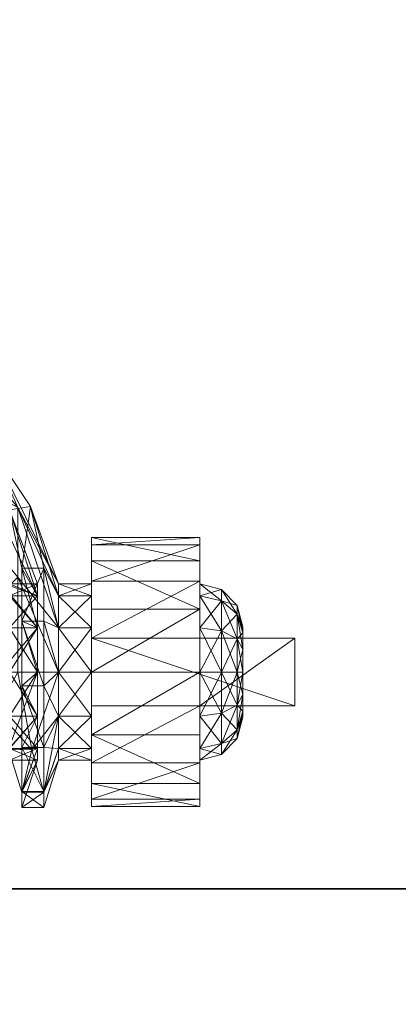
# Model space of a CAD drawing. Extents: x 0 to 120, y 47 to 97.
# Drawn here: x 77 to 78, y 48 to 51 of the extents above; entities that cross this region are included whole.
import ezdxf

# ---------------------------------------------------------------- set-up
doc = ezdxf.new("R2010")
doc.units = 0
doc.header["$LTSCALE"] = 0.3
doc.header["$MEASUREMENT"] = 0
for name, color, linetype in [('A-FURN-ATTRIBUTE-T', 7, 'Continuous'), ('EDGE', 1, 'Continuous'), ('SURFACE-H', 7, 'Continuous')]:
    doc.layers.add(name, color=color, linetype=linetype)
doc.layers.add('QUINCAILLERIE-SN', color=4, linetype='Continuous', lineweight=13)
doc.styles.add('LOGIFLEX - Notes', font='ARIALN.TTF', dxfattribs={"height": 0.09375})

# ---------------------------------------------------------------- blocks, each defined once
blk = doc.blocks.new('3-2460WAVC')
at = {"layer": 'EDGE'}
mesh = blk.add_polyface(dxfattribs=at)
corners = [(37.9843, 0, 29), (37.9843, 0, 28), (37.2686, -0.0866, 29), (36, -0.75, 28), (35.4059, -1.1585, 28), (36, -0.75, 29), (34.7314, -1.4134, 28), (34.7314, -1.4134, 29), (34.0157, -1.5, 28), (34.0157, -1.5, 29), (35.4059, -1.1585, 29), (25.9843, -1.5, 28), (25.9843, -1.5, 29), (36.5941, -0.3415, 28), (36.5941, -0.3415, 29), (37.2686, -0.0866, 28), (25.2686, -1.4134, 29), (24, -0.75, 28), (23.4059, -0.3415, 28), (24, -0.75, 29), (22.7314, -0.0866, 28), (22.7314, -0.0866, 29), (22.0157, 0, 28), (22.0157, 0, 29), (23.4059, -0.3415, 29), (0, 0, 28), (0, 0, 29), (24.5941, -1.1585, 28), (24.5941, -1.1585, 29), (25.2686, -1.4134, 28), (60, 0, 28), (60, 0, 29), (60, -24, 28), (60, -24, 29), (0, -24, 28), (0, -24, 29)]
mesh.append_faces([[corners[k] for k in face] for face in [(3, 5, 13, 13), (17, 19, 27, 27)]], dxfattribs={"vtx0": -1, "vtx1": -1, "vtx2": -1})
mesh.append_faces([[corners[k] for k in face] for face in [(0, 1, 2, 2), (6, 7, 4, 4), (6, 8, 7, 7), (10, 5, 4, 4), (8, 11, 9, 9), (13, 14, 15, 15), (2, 15, 14, 14), (12, 11, 16, 16), (20, 21, 18, 18), (20, 22, 21, 21), (24, 19, 18, 18), (22, 25, 23, 23), (27, 28, 29, 29), (16, 29, 28, 28), (30, 1, 31, 31), (32, 30, 33, 33), (34, 32, 35, 35), (25, 34, 26, 26)]], dxfattribs={"vtx1": -1, "vtx2": -1})
mesh.append_faces([[corners[k] for k in face] for face in [(3, 4, 5, 5), (17, 18, 19, 19)]], dxfattribs={"vtx1": -1, "vtx2": -1, "vtx3": -1})
mesh.append_faces([[corners[k] for k in face] for face in [(8, 9, 7, 7), (7, 10, 4, 4), (11, 12, 9, 9), (5, 14, 13, 13), (1, 15, 2, 2), (22, 23, 21, 21), (21, 24, 18, 18), (25, 26, 23, 23), (19, 28, 27, 27), (11, 29, 16, 16), (1, 0, 31, 31), (30, 31, 33, 33), (32, 33, 35, 35), (34, 35, 26, 26)]], dxfattribs={"vtx2": -1, "vtx3": -1})
at = {"layer": 'SURFACE-H'}
mesh = blk.add_polyface(dxfattribs=at)
corners = [(37.2686, -0.0866, 29), (36.5941, -0.3415, 29), (37.9843, 0, 29), (36, -0.75, 29), (60, 0, 29), (34.7314, -1.4134, 29), (60, -24, 29), (35.4059, -1.1585, 29), (34.0157, -1.5, 29), (24.5941, -1.1585, 29), (24, -0.75, 29), (22.0157, 0, 29), (0, 0, 29), (25.2686, -1.4134, 29), (22.7314, -0.0866, 29), (23.4059, -0.3415, 29), (0, -24, 29), (25.9843, -1.5, 29)]
mesh.append_faces([[corners[k] for k in face] for face in [(4, 5, 6, 6), (5, 4, 7, 7), (2, 7, 4, 4), (9, 12, 13, 13), (13, 16, 17, 17), (6, 17, 16, 16), (15, 11, 10, 10)]], dxfattribs={"vtx0": -1, "vtx1": -1, "vtx2": -1})
mesh.append_faces([[corners[k] for k in face] for face in [(9, 11, 12, 12)]], dxfattribs={"vtx0": -1, "vtx2": -1, "vtx3": -1})
mesh.append_faces([[corners[k] for k in face] for face in [(0, 1, 2, 2), (14, 11, 15, 15)]], dxfattribs={"vtx1": -1, "vtx2": -1})
mesh.append_faces([[corners[k] for k in face] for face in [(1, 3, 2, 2), (3, 7, 2, 2), (5, 8, 6, 6), (9, 10, 11, 11), (12, 16, 13, 13), (8, 17, 6, 6)]], dxfattribs={"vtx1": -1, "vtx2": -1, "vtx3": -1})
mesh = blk.add_polyface(dxfattribs=at)
corners = [(35.4059, -1.1585, 28), (60, 0, 28), (34.7314, -1.4134, 28), (37.9843, 0, 28), (36, -0.75, 28), (37.2686, -0.0866, 28), (36.5941, -0.3415, 28), (25.9843, -1.5, 28), (0, -24, 28), (25.2686, -1.4134, 28), (34.0157, -1.5, 28), (60, -24, 28), (22.7314, -0.0866, 28), (23.4059, -0.3415, 28), (22.0157, 0, 28), (24, -0.75, 28), (24.5941, -1.1585, 28), (0, 0, 28)]
mesh.append_faces([[corners[k] for k in face] for face in [(0, 1, 2, 2), (1, 0, 3, 3), (7, 8, 9, 9), (8, 10, 11, 11), (2, 11, 10, 10), (14, 16, 17, 17), (9, 17, 16, 16), (6, 3, 4, 4)]], dxfattribs={"vtx0": -1, "vtx1": -1, "vtx2": -1})
mesh.append_faces([[corners[k] for k in face] for face in [(5, 3, 6, 6), (12, 13, 14, 14)]], dxfattribs={"vtx1": -1, "vtx2": -1})
mesh.append_faces([[corners[k] for k in face] for face in [(0, 4, 3, 3), (7, 10, 8, 8), (1, 11, 2, 2), (13, 15, 14, 14), (15, 16, 14, 14), (8, 17, 9, 9)]], dxfattribs={"vtx1": -1, "vtx2": -1, "vtx3": -1})
blk = doc.blocks.new('LV2460MSYS_THREEDVIEW_WAVC_____CONNECTIVITY_____No_____GROMMET_____NGR_____MGR_____MGRL_____QI_____No_____WAVC_____Wav')
blk.add_blockref('3-2460WAVC', (0, 0))
blk = doc.blocks.new('LV2460MSYS_THREEDVIEW_QI_____CONNECTIVITY_____No_____GROMMET_____NGR_____MGR_____MGRL_____QI_____No_____WAVC_____Wav')
blk.add_blockref('LV2460MSYS_THREEDVIEW_WAVC_____CONNECTIVITY_____No_____GROMMET_____NGR_____MGR_____MGRL_____QI_____No_____WAVC_____Wav', (0, 0))
blk = doc.blocks.new('LV2460MSYS_THREEDVIEW_CONNECT_____CONNECTIVITY_____No_____GROMMET_____NGR_____MGR_____MGRL_____QI_____No_____WAVC_____Wav')
blk.add_blockref('LV2460MSYS_THREEDVIEW_QI_____CONNECTIVITY_____No_____GROMMET_____NGR_____MGR_____MGRL_____QI_____No_____WAVC_____Wav', (0, 0))
blk = doc.blocks.new('LV2460MSYS_THREEDVIEW_MGR_____CONNECTIVITY_____No_____GROMMET_____NGR_____MGR_____MGRL_____QI_____No_____WAVC_____Wav')
blk.add_blockref('LV2460MSYS_THREEDVIEW_CONNECT_____CONNECTIVITY_____No_____GROMMET_____NGR_____MGR_____MGRL_____QI_____No_____WAVC_____Wav', (0, 0))
blk = doc.blocks.new('LV2460MSYS_THREEDVIEW_GR_____CONNECTIVITY_____No_____GROMMET_____NGR_____MGR_____MGRL_____QI_____No_____WAVC_____Wav')
blk.add_blockref('LV2460MSYS_THREEDVIEW_MGR_____CONNECTIVITY_____No_____GROMMET_____NGR_____MGR_____MGRL_____QI_____No_____WAVC_____Wav', (0, 0))
blk = doc.blocks.new('3_LV2460MSYS_____XI_____XO_____CONNECTIVITY_____No_____GROMMET_____NGR_____MGR_____MGRL_____QI_____No_____WAVC_____Wav')
blk.add_blockref('LV2460MSYS_THREEDVIEW_GR_____CONNECTIVITY_____No_____GROMMET_____NGR_____MGR_____MGRL_____QI_____No_____WAVC_____Wav', (0, 0))
at = {"layer": 'A-FURN-ATTRIBUTE-T', "style": 'LOGIFLEX - Notes'}
blk.add_attdef('CAPTG', (0, 1), '', height=2.5, dxfattribs=at)
at = {"layer": 'A-FURN-ATTRIBUTE-T', "style": 'LOGIFLEX - Notes', "flags": 1}
for tag, p in [('CAPPN', (0, 0)), ('CAPMG', (0, 0, 0)), ('CAPMC', (0, 0)), ('CAPQT', (0, 0)), ('CAPDH', (0, 0))]:
    blk.add_attdef(tag, p, '', height=0.001, dxfattribs=at)
blk = doc.blocks.new('3_LV18LSMOBD_____XI_____XO_____CUSHION_____None')
at = {"layer": 'A-FURN-ATTRIBUTE-T', "style": 'LOGIFLEX - Notes'}
blk.add_attdef('CAPTG', (0, 1), '', height=2.5, dxfattribs=at)
at = {"layer": 'A-FURN-ATTRIBUTE-T', "style": 'LOGIFLEX - Notes', "flags": 1}
for tag, p in [('CAPPN', (0, 0)), ('CAPMG', (0, 0, 0)), ('CAPMC', (0, 0)), ('CAPQT', (0, 0)), ('CAPDH', (0, 0))]:
    blk.add_attdef(tag, p, '', height=0.001, dxfattribs=at)
at = {"layer": 'QUINCAILLERIE-SN'}
mesh = blk.add_polyface(dxfattribs=at)
corners = [(15.1882, -16.9611, 1.1998), (15.1882, -16.8965, 0.9587), (14.8351, -16.5435, 0.9587), (14.9782, -16.7046, 1.25), (14.9198, -16.8068, 1.4895), (14.8351, -16.6554, 0.541), (15.0091, -16.6219, 1.25), (15.176, -16.7521, 1.0931), (15.2564, -16.927, 1.2195), (14.9598, -16.7415, 1.519), (15.1875, -17.125, 2.6713), (15.0566, -16.994, 2.6713), (15.1399, -16.6229, 2.6713), (15.1875, -15.7057, 2.6713), (15.0197, -16.9695, 2.6713), (15.1043, -16.4154, 2.6545), (15.1399, -16.2078, 2.6713), (15.0037, -16.7911, 2.6545), (14.964, -16.7682, 2.6088), (15.0586, -16.4154, 2.6088), (14.9352, -16.9841, 2.6713), (15.0418, -16.4154, 2.5463), (14.964, -16.0625, 2.6088), (14.9495, -16.7598, 2.5463), (15.029, -16.548, 1.3363), (14.9495, -16.0709, 2.5463), (15.0208, -16.2466, 1.6955), (15.1875, -17.125, 2.75), (15.2313, -16.732, 1.117), (15.053, -16.5919, 1.284), (15.3075, -16.9015, 1.2343), (15.0088, -16.7419, 1.5746), (15.0329, -16.5718, 1.3079), (15.0452, -16.591, 1.3005), (15.0182, -16.6179, 1.4339), (14.9824, -16.6953, 1.6313), (15.0327, -16.6441, 1.4226), (14.9821, -16.7747, 1.6346), (15.2826, -16.9083, 0.9069), (15.344, -16.8979, 0.9193), (15.1875, -15.7057, 2.75), (15.0674, -17.0089, 2.75), (15.0349, -16.9764, 2.75), (15.0349, -15.8543, 2.75), (14.9906, -16.9646, 2.75), (14.9906, -15.8661, 2.75), (15.0674, -15.8219, 2.75)]
mesh.append_faces([[corners[k] for k in face] for face in [(10, 12, 13, 13), (28, 7, 29, 29), (7, 28, 38, 38), (39, 38, 28, 28), (29, 6, 32, 32), (40, 41, 27, 27), (42, 43, 44, 44)]], dxfattribs={"vtx0": -1, "vtx1": -1, "vtx2": -1})
mesh.append_faces([[corners[k] for k in face] for face in [(10, 11, 12, 12), (40, 46, 41, 41)]], dxfattribs={"vtx0": -1, "vtx1": -1, "vtx2": -1, "vtx3": -1})
mesh.append_faces([[corners[k] for k in face] for face in [(11, 14, 12, 12), (7, 6, 29, 29), (42, 41, 43, 43), (43, 45, 44, 44)]], dxfattribs={"vtx1": -1, "vtx2": -1, "vtx3": -1})
mesh.append_faces([[corners[k] for k in face] for face in [(0, 1, 2, 2), (0, 3, 4, 4), (5, 2, 1, 1), (6, 7, 8, 8), (6, 8, 9, 9), (12, 15, 16, 16), (15, 12, 17, 17), (15, 17, 18, 18), (15, 18, 19, 19), (12, 20, 17, 17), (19, 21, 22, 22), (23, 24, 21, 21), (25, 21, 26, 26), (26, 21, 24, 24), (28, 29, 30, 30), (29, 31, 30, 30), (32, 33, 29, 29), (24, 34, 32, 32), (24, 35, 34, 34), (29, 36, 31, 31), (29, 33, 36, 36), (37, 31, 36, 36), (37, 36, 34, 34), (33, 32, 34, 34), (33, 34, 36, 36)]], dxfattribs={"vtx2": -1})
mesh.append_faces([[corners[k] for k in face] for face in [(27, 10, 13, 13)]], dxfattribs={"vtx2": -1, "vtx3": -1})
mesh = blk.add_polyface(dxfattribs=at)
corners = [(15.2829, -17.1572, 1.0866), (15.3643, -17.1572, 1.0866), (15.2829, -17.1229, 0.9587), (15.3643, -17.1572, 0.8307), (15.2829, -17.1572, 0.8307), (15.3643, -17.1229, 0.9587), (15.1882, -16.9611, 1.1998), (15.2829, -17.2508, 1.1803), (15.1882, -16.8965, 0.9587), (14.9198, -16.8068, 1.4895), (15.1882, -17.1377, 1.3763), (15.1882, -16.9611, 0.7175), (15.1882, -17.1377, 0.541), (14.8351, -16.6554, 0.541), (15.2829, -17.2508, 0.737), (15.319, -17.0772, 0.7056), (15.2826, -16.9083, 0.9069), (15.3643, -17.2508, 1.1803), (15.2564, -17.118, 1.4104), (14.9598, -16.7415, 1.519), (15.2564, -16.927, 1.2195), (15.176, -16.7521, 1.0931), (15.0758, -17.0776, 2.6713), (15.077, -17.0333, 2.6713), (15.1875, -17.125, 2.6713), (15.0566, -16.994, 2.6713), (15.1708, -17.1875, 2.6713), (15.0533, -17.1158, 2.6713), (15.125, -17.2333, 2.6713), (15.1708, -17.1875, 2.75), (15.1875, -17.125, 2.75), (15.3075, -17.1032, 1.436), (15.4251, -17.2508, 1.1803), (15.3075, -16.9015, 1.2343), (15.0088, -16.7419, 1.5746), (15.2313, -16.732, 1.117), (15.4251, -17.1229, 0.9587), (15.344, -16.8979, 0.9193), (15.3825, -17.0772, 0.7056), (15.0674, -17.0089, 2.75), (15.0792, -17.0532, 2.75), (15.0674, -17.0974, 2.75), (15.319, -17.2308, 0.5938)]
mesh.append_faces([[corners[k] for k in face] for face in [(30, 41, 29, 29)]], dxfattribs={"vtx0": -1, "vtx1": -1, "vtx2": -1})
mesh.append_faces([[corners[k] for k in face] for face in [(38, 15, 37, 37)]], dxfattribs={"vtx1": -1, "vtx2": -1})
mesh.append_faces([[corners[k] for k in face] for face in [(22, 23, 24, 24), (23, 25, 24, 24), (24, 26, 27, 27), (26, 28, 27, 27), (15, 16, 37, 37), (39, 40, 30, 30), (40, 41, 30, 30)]], dxfattribs={"vtx1": -1, "vtx2": -1, "vtx3": -1})
mesh.append_faces([[corners[k] for k in face] for face in [(0, 1, 2, 2), (3, 4, 5, 5), (1, 5, 2, 2), (2, 5, 4, 4), (0, 6, 7, 7), (6, 0, 8, 8), (6, 9, 10, 10), (6, 10, 7, 7), (4, 11, 2, 2), (11, 4, 12, 12), (11, 13, 8, 8), (11, 8, 2, 2), (2, 8, 0, 0), (14, 12, 4, 4), (15, 3, 16, 16), (3, 5, 16, 16), (17, 18, 1, 1), (18, 19, 20, 20), (18, 20, 1, 1), (21, 16, 20, 20), (5, 1, 16, 16), (20, 16, 1, 1), (24, 29, 26, 26), (24, 30, 29, 29), (31, 32, 33, 33), (31, 33, 34, 34), (35, 33, 36, 36), (35, 36, 37, 37), (15, 38, 42, 42)]], dxfattribs={"vtx2": -1})
mesh = blk.add_polyface(dxfattribs=at)
corners = [(15.5207, -17.2804, 1.3399), (15.8356, -17.115, 1.2509), (15.5207, -17.115, 1.2509), (15.8356, -17.1965, 0.6097), (15.5207, -17.0556, 0.7338), (15.8356, -17.0556, 0.7338), (15.5207, -17.1965, 0.6097), (15.8356, -16.9882, 0.9091), (15.5207, -17.0097, 1.0956), (15.8356, -17.0097, 1.0956), (15.5207, -16.9882, 0.9091), (15.8356, -17.1229, 0.9587), (15.8356, -17.1572, 1.0866), (15.8356, -17.2508, 1.1803), (15.8356, -17.1572, 0.8307), (15.5207, -17.2508, 1.1803), (15.5207, -17.1572, 1.0866), (15.5207, -17.1229, 0.9587), (15.5207, -17.1572, 0.8307), (15.9439, -17.2113, 1.0554), (15.9439, -17.1854, 0.9587), (15.8981, -17.1396, 0.9587), (15.8981, -17.1717, 1.0782), (15.8981, -17.1717, 0.8391), (15.4251, -17.1572, 1.0866), (15.4251, -17.1229, 0.9587), (15.4251, -17.1572, 0.8307), (15.4251, -17.2508, 1.1803), (15.3075, -16.9015, 1.2343), (15.344, -16.8979, 0.9193), (15.3825, -17.0772, 0.7056), (15.4251, -17.2508, 0.737)]
mesh.append_faces([[corners[k] for k in face] for face in [(7, 11, 5, 5), (11, 9, 12, 12), (1, 12, 9, 9), (5, 14, 3, 3), (15, 2, 16, 16), (10, 17, 8, 8), (17, 4, 18, 18), (6, 18, 4, 4), (8, 16, 2, 2)]], dxfattribs={"vtx0": -1, "vtx1": -1, "vtx2": -1})
mesh.append_faces([[corners[k] for k in face] for face in [(7, 9, 11, 11), (13, 12, 1, 1), (11, 14, 5, 5), (10, 4, 17, 17), (17, 16, 8, 8)]], dxfattribs={"vtx1": -1, "vtx2": -1, "vtx3": -1})
mesh.append_faces([[corners[k] for k in face] for face in [(0, 1, 2, 2), (3, 4, 5, 5), (6, 4, 3, 3), (7, 8, 9, 9), (8, 7, 10, 10), (4, 10, 5, 5), (5, 10, 7, 7), (8, 2, 9, 9), (9, 2, 1, 1), (19, 20, 21, 21), (19, 21, 22, 22), (23, 14, 21, 21), (23, 21, 20, 20), (12, 22, 11, 11), (14, 11, 21, 21), (21, 11, 22, 22), (24, 16, 25, 25), (18, 26, 17, 17), (26, 25, 17, 17), (17, 25, 16, 16), (27, 24, 28, 28), (26, 29, 25, 25), (29, 26, 30, 30), (31, 30, 26, 26), (28, 24, 25, 25)]], dxfattribs={"vtx2": -1})
mesh = blk.add_polyface(dxfattribs=at)
corners = [(15.2829, -17.3788, 1.2146), (15.3643, -17.3788, 1.2146), (15.2829, -17.2508, 1.1803), (15.3643, -17.5068, 1.1803), (15.2829, -17.5068, 1.1803), (15.3643, -17.1572, 1.0866), (15.2829, -17.1572, 1.0866), (15.3643, -17.2508, 1.1803), (15.2829, -17.1572, 0.8307), (15.3643, -17.1572, 0.8307), (15.2829, -17.2508, 0.737), (15.2829, -17.3788, 0.7028), (15.3643, -17.3788, 0.7028), (15.2829, -17.5068, 0.737), (15.3643, -17.2508, 0.737), (15.1882, -17.3788, 1.4409), (15.1882, -17.3788, 0.4764), (15.1882, -17.1377, 0.541), (15.1882, -17.1377, 1.3763), (15.319, -17.4188, 0.567), (15.3643, -17.5068, 0.737), (15.319, -17.2308, 0.5938), (15.319, -17.0772, 0.7056), (15.2564, -17.118, 1.4104), (15.2564, -17.3788, 1.4803), (15.2803, -17.603, 1.3807), (15.4251, -17.3788, 1.2146), (15.5207, -17.3788, 1.2146), (15.4251, -17.2508, 1.1803), (15.4251, -17.1572, 0.8307), (15.5207, -17.1572, 0.8307), (15.4251, -17.2508, 0.737), (15.4251, -17.3788, 0.7028), (15.5207, -17.3788, 0.7028), (15.4251, -17.5068, 0.737), (15.5207, -17.2508, 0.737), (15.4251, -17.1572, 1.0866), (15.5207, -17.2508, 1.1803), (15.3075, -17.1032, 1.436), (15.0242, -17.379, 1.833), (15.3075, -17.3789, 1.5098), (15.3825, -17.2308, 0.5938), (15.3825, -17.4188, 0.567), (15.3825, -17.0772, 0.7056), (15.3475, -17.6051, 1.3766)]
mesh.append_faces([[corners[k] for k in face] for face in [(0, 1, 2, 2), (1, 0, 3, 3), (4, 3, 0, 0), (5, 6, 7, 7), (1, 7, 2, 2), (2, 7, 6, 6), (8, 9, 10, 10), (11, 12, 13, 13), (12, 11, 14, 14), (9, 14, 10, 10), (10, 14, 11, 11), (0, 15, 4, 4), (11, 16, 10, 10), (16, 17, 10, 10), (2, 18, 0, 0), (12, 19, 20, 20), (19, 12, 21, 21), (9, 22, 14, 14), (23, 7, 24, 24), (22, 21, 14, 14), (14, 21, 12, 12), (1, 25, 24, 24), (1, 24, 7, 7), (26, 27, 28, 28), (29, 30, 31, 31), (32, 33, 34, 34), (32, 31, 35, 35), (36, 28, 37, 37), (28, 38, 26, 26), (38, 39, 40, 40), (38, 40, 26, 26), (32, 41, 31, 31), (41, 32, 42, 42), (34, 42, 32, 32), (41, 43, 31, 31), (44, 26, 40, 40), (21, 42, 19, 19), (43, 41, 21, 21), (41, 42, 21, 21)]], dxfattribs={"vtx2": -1})
mesh = blk.add_polyface(dxfattribs=at)
corners = [(15.5207, -17.4772, 1.3399), (15.8356, -17.4772, 1.8642), (15.5207, -17.4772, 2.3366), (15.8356, -17.2804, 1.3399), (15.5207, -17.2804, 1.3399), (15.8356, -17.2804, 1.8642), (15.5207, -17.2804, 2.3366), (16.1112, -17.2804, 2.3366), (16.1112, -17.4772, 2.3366), (15.8356, -17.115, 1.2509), (15.8356, -17.3788, 0.565), (15.5207, -17.3788, 0.565), (15.8356, -17.1965, 0.6097), (15.5207, -17.5611, 0.6097), (15.5207, -17.1965, 0.6097), (15.8356, -17.4772, 1.3399), (15.8356, -17.2508, 0.737), (15.8356, -17.1572, 0.8307), (15.8356, -17.2508, 1.1803), (15.8356, -17.5068, 1.1803), (15.8356, -17.3788, 1.2146), (15.8356, -17.3788, 0.7028), (15.8356, -17.5068, 0.737), (15.5207, -17.115, 1.2509), (15.5207, -17.2508, 1.1803), (15.5207, -17.2508, 0.737), (15.5207, -17.5068, 0.737), (15.5207, -17.3788, 0.7028), (15.5207, -17.1572, 0.8307), (15.5207, -17.3788, 1.2146), (15.5207, -17.5068, 1.1803), (15.8981, -17.3788, 0.7195), (15.8981, -17.1717, 0.8391), (15.4251, -17.3788, 1.2146), (15.5207, -17.1572, 1.0866), (15.4251, -17.1572, 1.0866), (15.4251, -17.3788, 0.7028), (15.4251, -17.5068, 0.737), (15.4251, -17.2508, 0.737), (15.4251, -17.2508, 1.1803)]
mesh.append_faces([[corners[k] for k in face] for face in [(0, 1, 2, 2), (7, 5, 6, 6), (12, 16, 10, 10), (16, 12, 17, 17), (3, 18, 9, 9), (18, 3, 20, 20), (23, 24, 4, 4), (11, 25, 14, 14), (13, 26, 11, 11), (30, 0, 29, 29)]], dxfattribs={"vtx0": -1, "vtx1": -1, "vtx2": -1})
mesh.append_faces([[corners[k] for k in face] for face in [(15, 20, 3, 3), (4, 29, 0, 0)]], dxfattribs={"vtx0": -1, "vtx1": -1, "vtx2": -1, "vtx3": -1})
mesh.append_faces([[corners[k] for k in face] for face in [(3, 4, 5, 5), (2, 8, 6, 6), (5, 1, 3, 3), (2, 6, 0, 0)]], dxfattribs={"vtx1": -1, "vtx2": -1})
mesh.append_faces([[corners[k] for k in face] for face in [(4, 6, 5, 5), (1, 15, 3, 3), (19, 20, 15, 15), (16, 21, 10, 10), (21, 22, 10, 10), (6, 4, 0, 0), (26, 27, 11, 11), (27, 25, 11, 11), (25, 28, 14, 14), (24, 29, 4, 4)]], dxfattribs={"vtx1": -1, "vtx2": -1, "vtx3": -1})
mesh.append_faces([[corners[k] for k in face] for face in [(3, 9, 4, 4), (10, 11, 12, 12), (11, 10, 13, 13), (11, 14, 12, 12), (21, 31, 22, 22), (17, 32, 16, 16), (29, 33, 30, 30), (34, 35, 24, 24), (27, 36, 25, 25), (26, 37, 27, 27), (25, 38, 28, 28), (24, 39, 29, 29)]], dxfattribs={"vtx2": -1})
mesh.append_faces([[corners[k] for k in face] for face in [(8, 7, 6, 6)]], dxfattribs={"vtx2": -1, "vtx3": -1})
mesh = blk.add_polyface(dxfattribs=at)
corners = [(16.1112, -17.4772, 1.8642), (15.8356, -17.4772, 1.8642), (16.1112, -17.2804, 1.8642), (15.8356, -17.2804, 1.8642), (16.1112, -17.2804, 2.3366), (16.1112, -17.4772, 2.3366), (15.9606, -17.3788, 0.8278), (15.9439, -17.3788, 0.7653), (15.9606, -17.3133, 0.8453), (15.9606, -17.2654, 0.8932), (15.9439, -17.2113, 0.862), (15.9606, -17.2479, 0.9587), (15.9439, -17.2821, 0.7912), (15.8981, -17.2592, 0.7515), (15.8981, -17.1717, 0.8391), (15.9606, -17.2654, 1.0241), (15.9439, -17.2113, 1.0554), (15.9606, -17.3133, 1.072), (15.9439, -17.1854, 0.9587), (15.9439, -17.3788, 1.1521), (15.9606, -17.3788, 1.0896), (15.9439, -17.2821, 1.1262), (15.8981, -17.2592, 1.1658), (15.8981, -17.3788, 1.1978), (15.8981, -17.1717, 1.0782), (15.8981, -17.3788, 0.7195), (15.8356, -17.3788, 0.7028), (15.8356, -17.1572, 1.0866), (15.8356, -17.3788, 1.2146), (15.8356, -17.2508, 1.1803), (15.8356, -17.2508, 0.737), (15.9606, -17.4922, 0.8932), (15.9606, -17.5097, 0.9587), (15.9606, -17.4443, 1.072), (15.9606, -17.4922, 1.0241)]
mesh.append_faces([[corners[k] for k in face] for face in [(9, 31, 8, 8), (17, 33, 15, 15), (15, 34, 11, 11)]], dxfattribs={"vtx0": -1, "vtx1": -1, "vtx2": -1})
mesh.append_faces([[corners[k] for k in face] for face in [(0, 1, 2, 2), (4, 5, 2, 2), (2, 3, 4, 4)]], dxfattribs={"vtx1": -1, "vtx2": -1})
mesh.append_faces([[corners[k] for k in face] for face in [(9, 11, 32, 32), (33, 34, 15, 15)]], dxfattribs={"vtx1": -1, "vtx2": -1, "vtx3": -1})
mesh.append_faces([[corners[k] for k in face] for face in [(6, 7, 8, 8), (9, 10, 11, 11), (10, 9, 12, 12), (10, 12, 13, 13), (10, 13, 14, 14), (15, 16, 17, 17), (16, 15, 18, 18), (19, 20, 21, 21), (19, 21, 22, 22), (19, 22, 23, 23), (16, 24, 21, 21), (16, 21, 17, 17), (10, 14, 18, 18), (10, 18, 11, 11), (7, 25, 12, 12), (7, 12, 8, 8), (25, 26, 13, 13), (25, 13, 12, 12), (24, 27, 22, 22), (24, 22, 21, 21), (28, 23, 29, 29), (11, 18, 15, 15), (26, 30, 13, 13), (8, 12, 9, 9), (27, 29, 22, 22), (17, 21, 20, 20), (29, 23, 22, 22), (30, 14, 13, 13)]], dxfattribs={"vtx2": -1})
mesh.append_faces([[corners[k] for k in face] for face in [(1, 3, 2, 2), (5, 0, 2, 2), (17, 20, 33, 33)]], dxfattribs={"vtx2": -1, "vtx3": -1})
mesh = blk.add_polyface(dxfattribs=at)
corners = [(16.1112, -17.4772, 2.3366), (15.8356, -17.4772, 1.8642), (16.1112, -17.4772, 1.8642), (15.9606, -17.4922, 0.8932), (15.9439, -17.5463, 0.862), (15.9606, -17.4443, 0.8453), (15.9439, -17.3788, 0.7653), (15.9606, -17.3788, 0.8278), (15.9439, -17.4755, 0.7912), (15.8981, -17.4984, 0.7515), (15.8981, -17.3788, 0.7195), (15.9606, -17.3788, 1.0896), (15.9439, -17.3788, 1.1521), (15.9606, -17.4443, 1.072), (15.9606, -17.4922, 1.0241), (15.9439, -17.5463, 1.0554), (15.9606, -17.5097, 0.9587), (15.9439, -17.4755, 1.1262), (15.8981, -17.4984, 1.1658), (15.8981, -17.5859, 1.0782), (15.9439, -17.5722, 0.9587), (15.8981, -17.3788, 1.1978), (15.8981, -17.618, 0.9587), (15.8981, -17.5859, 0.8391), (15.8356, -17.6004, 0.8307), (15.8356, -17.3788, 1.2146), (15.8356, -17.6004, 1.0866), (15.8356, -17.5068, 1.1803), (15.8356, -17.5068, 0.737), (15.8356, -17.6347, 0.9587), (15.9606, -17.2654, 0.8932), (15.9606, -17.3133, 0.8453), (15.9606, -17.2479, 0.9587)]
mesh.append_faces([[corners[k] for k in face] for face in [(3, 30, 16, 16), (5, 31, 3, 3), (16, 32, 14, 14)]], dxfattribs={"vtx0": -1, "vtx1": -1, "vtx2": -1})
mesh.append_faces([[corners[k] for k in face] for face in [(0, 1, 2, 2)]], dxfattribs={"vtx0": -1, "vtx2": -1})
mesh.append_faces([[corners[k] for k in face] for face in [(7, 31, 5, 5)]], dxfattribs={"vtx1": -1, "vtx2": -1})
mesh.append_faces([[corners[k] for k in face] for face in [(3, 4, 5, 5), (6, 7, 8, 8), (6, 8, 9, 9), (6, 9, 10, 10), (11, 12, 13, 13), (14, 15, 16, 16), (15, 14, 17, 17), (15, 17, 18, 18), (15, 18, 19, 19), (15, 19, 20, 20), (15, 20, 16, 16), (12, 21, 17, 17), (12, 17, 13, 13), (4, 3, 20, 20), (4, 20, 22, 22), (4, 22, 23, 23), (4, 23, 8, 8), (4, 8, 5, 5), (23, 24, 9, 9), (23, 9, 8, 8), (21, 25, 18, 18), (21, 18, 17, 17), (26, 19, 27, 27), (19, 26, 22, 22), (19, 22, 20, 20), (24, 28, 9, 9), (5, 8, 7, 7), (26, 29, 22, 22), (16, 20, 3, 3), (25, 27, 18, 18), (13, 17, 14, 14), (27, 19, 18, 18), (22, 29, 23, 23), (28, 10, 9, 9)]], dxfattribs={"vtx2": -1})
mesh = blk.add_polyface(dxfattribs=at)
corners = [(15.2829, -17.6004, 1.0866), (15.3643, -17.6004, 1.0866), (15.2829, -17.5068, 1.1803), (15.2829, -17.6004, 0.8307), (15.3643, -17.6004, 0.8307), (15.2829, -17.6347, 0.9587), (15.2829, -17.5068, 0.737), (15.3643, -17.5068, 0.737), (15.3643, -17.6347, 0.9587), (15.1882, -17.7965, 1.1998), (15.1882, -17.6199, 1.3763), (14.8351, -17.7965, 1.6821), (14.8351, -18.1022, 1.3763), (15.1882, -17.8611, 0.9587), (15.1882, -17.3788, 1.4409), (14.8351, -17.3788, 1.794), (15.1882, -17.3788, 0.4764), (15.2829, -17.3788, 0.7028), (15.1882, -17.6199, 0.541), (14.8351, -17.7965, 0.2352), (14.8351, -17.3788, 0.1233), (15.1882, -17.7965, 0.7175), (14.8351, -18.2141, 0.9587), (14.8351, -18.1022, 0.541), (14.3529, -17.3788, 1.9232), (14.3529, -18.3434, 0.9587), (14.3529, -18.2141, 0.4764), (14.3529, -17.8611, 1.794), (14.3529, -17.8611, 0.1233), (15.2803, -17.603, 1.3807), (15.1672, -17.4879, 1.6017), (15.2564, -17.3788, 1.4803), (15.2449, -17.4906, 1.5966), (15.3475, -17.6051, 1.3766), (15.3075, -17.3789, 1.5098), (14.687, -17.4424, 1.945), (14.8411, -17.4424, 1.945), (14.5306, -17.5957, 2.0248), (15.0816, -17.3921, 1.7857)]
mesh.append_faces([[corners[k] for k in face] for face in [(38, 30, 32, 32), (29, 32, 30, 30)]], dxfattribs={"vtx0": -1, "vtx1": -1, "vtx2": -1})
mesh.append_faces([[corners[k] for k in face] for face in [(33, 32, 29, 29)]], dxfattribs={"vtx1": -1, "vtx2": -1, "vtx3": -1})
mesh.append_faces([[corners[k] for k in face] for face in [(0, 1, 2, 2), (3, 4, 5, 5), (6, 7, 3, 3), (5, 8, 0, 0), (0, 9, 5, 5), (9, 0, 10, 10), (9, 10, 11, 11), (9, 11, 12, 12), (9, 12, 13, 13), (9, 13, 5, 5), (14, 15, 10, 10), (14, 10, 2, 2), (16, 17, 18, 18), (16, 18, 19, 19), (16, 19, 20, 20), (3, 21, 6, 6), (21, 3, 13, 13), (21, 13, 22, 22), (21, 22, 23, 23), (21, 23, 18, 18), (21, 18, 6, 6), (15, 24, 11, 11), (15, 11, 10, 10), (6, 18, 17, 17), (5, 13, 3, 3), (2, 10, 0, 0), (22, 13, 12, 12), (22, 25, 23, 23), (23, 26, 19, 19), (23, 19, 18, 18), (12, 11, 27, 27), (28, 20, 19, 19), (29, 30, 31, 31), (32, 33, 34, 34)]], dxfattribs={"vtx2": -1})
mesh.append_faces([[corners[k] for k in face] for face in [(35, 36, 37, 37)]], dxfattribs={"vtx2": -1, "vtx3": -1})
mesh = blk.add_polyface(dxfattribs=at)
corners = [(15.3643, -17.6004, 1.0866), (15.2829, -17.6004, 1.0866), (15.3643, -17.6347, 0.9587), (15.3643, -17.5068, 1.1803), (15.2829, -17.5068, 1.1803), (15.3643, -17.6004, 0.8307), (15.2829, -17.6004, 0.8307), (15.3643, -17.5068, 0.737), (15.3643, -17.3788, 0.7028), (15.2829, -17.5068, 0.737), (15.2829, -17.6347, 0.9587), (15.319, -17.7253, 0.7718), (15.319, -17.5975, 0.6313), (15.2803, -17.603, 1.3807), (15.3643, -17.3788, 1.2146), (15.319, -17.728, 1.1405), (15.319, -17.4188, 0.567), (15.319, -17.7725, 0.9558), (15.4251, -17.6004, 1.0866), (15.5207, -17.6004, 1.0866), (15.4251, -17.5068, 1.1803), (15.4251, -17.6004, 0.8307), (15.5207, -17.6004, 0.8307), (15.4251, -17.6347, 0.9587), (15.4251, -17.5068, 0.737), (15.5207, -17.5068, 0.737), (15.4251, -17.3788, 1.2146), (15.5207, -17.5068, 1.1803), (15.3825, -17.728, 1.1405), (15.3475, -17.6051, 1.3766), (15.3825, -17.5975, 0.6313), (15.3825, -17.7253, 0.7718), (15.3825, -17.7725, 0.9558), (15.3825, -17.4188, 0.567)]
mesh.append_faces([[corners[k] for k in face] for face in [(15, 29, 13, 13)]], dxfattribs={"vtx0": -1, "vtx1": -1, "vtx2": -1})
mesh.append_faces([[corners[k] for k in face] for face in [(0, 1, 2, 2), (0, 3, 4, 4), (5, 6, 7, 7), (8, 7, 9, 9), (5, 2, 10, 10), (5, 11, 2, 2), (11, 5, 12, 12), (3, 13, 14, 14), (3, 0, 13, 13), (13, 0, 15, 15), (16, 12, 7, 7), (7, 12, 5, 5), (11, 17, 2, 2), (17, 15, 2, 2), (2, 15, 0, 0), (18, 19, 20, 20), (21, 22, 23, 23), (21, 24, 25, 25), (26, 20, 27, 27), (18, 28, 23, 23), (18, 20, 28, 28), (28, 20, 29, 29), (21, 30, 24, 24), (30, 21, 31, 31), (28, 32, 23, 23), (32, 31, 23, 23), (23, 31, 21, 21), (30, 33, 24, 24), (20, 26, 29, 29), (15, 17, 28, 28), (28, 17, 32, 32), (12, 31, 11, 11), (31, 12, 30, 30), (33, 30, 16, 16), (16, 30, 12, 12), (31, 32, 11, 11), (11, 32, 17, 17)]], dxfattribs={"vtx2": -1})
mesh.append_faces([[corners[k] for k in face] for face in [(15, 28, 29, 29)]], dxfattribs={"vtx2": -1, "vtx3": -1})
mesh = blk.add_polyface(dxfattribs=at)
corners = [(16.1112, -17.4772, 2.3366), (15.5207, -17.4772, 2.3366), (15.8356, -17.4772, 1.8642), (15.8356, -17.4772, 1.3399), (15.5207, -17.4772, 1.3399), (15.8356, -17.6426, 1.2509), (15.5207, -17.7479, 1.0956), (15.8356, -17.7479, 1.0956), (15.5207, -17.6426, 1.2509), (15.8356, -17.7694, 0.9091), (15.5207, -17.702, 0.7338), (15.8356, -17.702, 0.7338), (15.5207, -17.7694, 0.9091), (15.8356, -17.3788, 0.565), (15.8356, -17.5611, 0.6097), (15.5207, -17.5611, 0.6097), (15.8356, -17.5068, 1.1803), (15.8356, -17.6004, 1.0866), (15.8356, -17.6347, 0.9587), (15.8356, -17.6004, 0.8307), (15.8356, -17.5068, 0.737), (15.5207, -17.5068, 0.737), (15.5207, -17.6004, 0.8307), (15.5207, -17.6347, 0.9587), (15.5207, -17.6004, 1.0866), (15.5207, -17.5068, 1.1803), (15.8981, -17.5859, 0.8391), (15.4251, -17.6004, 1.0866), (15.4251, -17.6004, 0.8307), (15.4251, -17.5068, 1.1803), (15.4251, -17.6347, 0.9587)]
mesh.append_faces([[corners[k] for k in face] for face in [(5, 16, 3, 3), (16, 5, 17, 17), (9, 18, 7, 7), (18, 11, 19, 19), (13, 20, 14, 14), (7, 17, 5, 5), (14, 19, 11, 11), (21, 15, 22, 22), (12, 23, 10, 10), (23, 6, 24, 24), (4, 25, 8, 8), (10, 22, 15, 15), (8, 24, 6, 6)]], dxfattribs={"vtx0": -1, "vtx1": -1, "vtx2": -1})
mesh.append_faces([[corners[k] for k in face] for face in [(3, 2, 4, 4)]], dxfattribs={"vtx1": -1, "vtx2": -1})
mesh.append_faces([[corners[k] for k in face] for face in [(0, 1, 2, 2), (9, 11, 18, 18), (18, 17, 7, 7), (20, 19, 14, 14), (12, 6, 23, 23), (23, 22, 10, 10), (25, 24, 8, 8)]], dxfattribs={"vtx1": -1, "vtx2": -1, "vtx3": -1})
mesh.append_faces([[corners[k] for k in face] for face in [(5, 6, 7, 7), (6, 5, 8, 8), (4, 8, 3, 3), (3, 8, 5, 5), (9, 10, 11, 11), (10, 9, 12, 12), (6, 12, 7, 7), (7, 12, 9, 9), (13, 14, 15, 15), (10, 15, 11, 11), (15, 14, 11, 11), (19, 26, 18, 18), (24, 27, 23, 23), (22, 28, 21, 21), (25, 29, 24, 24), (27, 30, 23, 23), (23, 30, 22, 22)]], dxfattribs={"vtx2": -1})

msp = doc.modelspace()

# ---------------------------------------------------------------- block references
for name, p in [('3_LV2460MSYS_____XI_____XO_____CONNECTIVITY_____No_____GROMMET_____NGR_____MGR_____MGRL_____QI_____No_____WAVC_____Wav', (60, 72)), ('3_LV18LSMOBD_____XI_____XO_____CUSHION_____None', (61.6088, 66.0078))]:
    msp.add_blockref(name, p)

doc.saveas('drawing.dxf')
